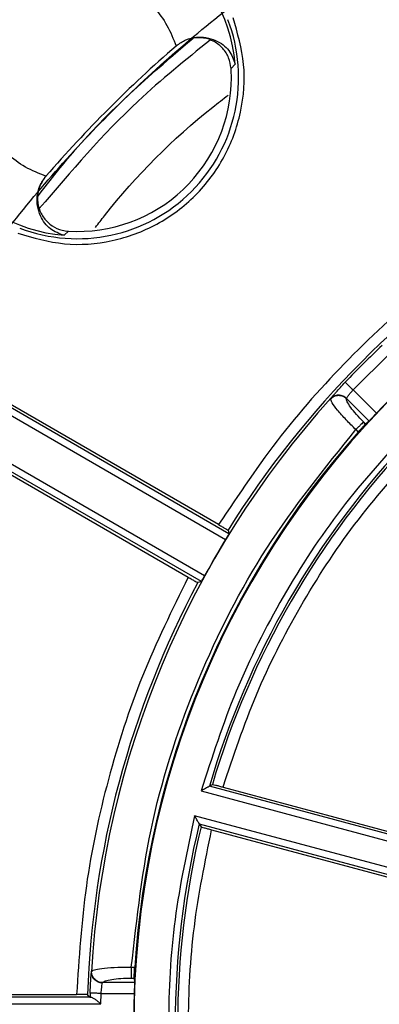
# Model space of a CAD drawing. Units: millimetres. Extents: x 5 to 292, y 5 to 415.
# Drawn here: x 198 to 206, y 171 to 193 of the extents above; entities that cross this region are included whole.
import ezdxf

# ---------------------------------------------------------------- set-up
doc = ezdxf.new("R2010")
doc.units = ezdxf.units.MM

msp = doc.modelspace()

# ---------------------------------------------------------------- linework, layer by layer
at = {"color": 7, "linetype": 'Continuous', "lineweight": 25}
for p, q in [((201.3253, 192.8299), (201.3215, 192.8266)), ((201.3294, 192.8335), (201.3253, 192.8299)), ((202.6647, 192.4158), (202.5719, 192.3147)), ((198.3627, 189.8678), (198.3576, 189.8619)), ((198.7736, 188.5246), (198.8746, 188.6174)), ((202.5233, 181.7413), (195.4449, 185.828)), ((205.3476, 185.0116), (206.1777, 185.8417)), ((195.3653, 185.7008), (202.4472, 181.6121)), ((202.2891, 181.9492), (195.7448, 185.7275)), ((201.9698, 180.7847), (194.8878, 184.8735)), ((205.8782, 184.4811), (205.3476, 185.0116)), ((201.896, 180.6542), (194.8175, 184.7409)), ((204.8351, 184.8097), (204.8403, 184.8216)), ((205.1939, 184.8171), (205.1956, 184.8239)), ((205.7076, 184.3034), (205.1939, 184.8171)), ((195.0546, 184.5314), (201.5989, 180.7531)), ((205.6304, 184.2343), (205.5829, 184.2818)), ((205.7076, 184.3034), (205.6304, 184.2343)), ((205.4088, 184.1077), (205.4629, 184.0536)), ((202.5034, 181.8205), (202.5233, 181.7413)), ((201.896, 180.6542), (201.8175, 180.6318)), ((201.8913, 175.8974), (216.2827, 172.0412)), ((202.0777, 176.0027), (202.1454, 176.0407)), ((216.1877, 172.2219), (202.0777, 176.0027)), ((202.3882, 175.9801), (214.7218, 172.6753)), ((216.1318, 171.478), (201.7404, 175.3342)), ((201.8492, 175.1498), (215.9592, 171.369)), ((201.8492, 175.1498), (201.8888, 175.083)), ((202.1294, 175.0141), (214.463, 171.7093)), ((200.3033, 171.8899), (200.3797, 171.8899)), ((199.3956, 171.7886), (199.4004, 171.8007)), ((200.3033, 171.6437), (200.3689, 171.6437)), ((200.3689, 171.6437), (200.374, 171.5402)), ((199.6452, 171.5342), (199.6488, 171.5402)), ((200.374, 171.5402), (199.6488, 171.5402)), ((193.9171, 171.2706), (199.0591, 171.2706)), ((199.3862, 171.2077), (194.2438, 171.2077)), ((199.3091, 171.2663), (199.3642, 171.2094)), ((199.6103, 171.0577), (199.617, 171.294)), ((199.617, 171.294), (200.3674, 171.294)), ((194.249, 171.0577), (199.6103, 171.0577))]:
    msp.add_line(p, q, dxfattribs=at)
at = {"color": 8, "linetype": 'Continuous', "lineweight": 25}
msp.add_line((199.3892, 171.7184), (199.3956, 171.7886), dxfattribs=at)
at = {"color": 7, "linetype": 'Continuous', "lineweight": 25}
for centre, radius, start, end in [((199.0778, 192.1115), 4.0806, 84.45856, 185.54144), ((199.0778, 192.1115), 3.5998, 4.84794, 57.59742), ((199.0778, 192.1115), 3.665, 249.0047, 20.9953), ((220.6092, 170.5801), 29.4435, 130.92597, 139.07403), ((199.0778, 192.1115), 3.5, 0, 3.32809), ((199.0778, 192.1115), 3.5, 266.67191, 0), ((220.6092, 170.5801), 20.25, 0, 180), ((199.0778, 192.1115), 3.5998, 212.40258, 265.15206), ((220.6092, 170.5801), 21.3112, 121.86844, 148.1674), ((220.6092, 170.5801), 21.2543, 133.39865, 136.60135), ((220.6092, 170.5801), 20.2544, 133.33934, 136.66066), ((220.6092, 170.5801), 21.248, 137.91368, 176.73947), ((220.6092, 170.5801), 20.2718, 138.34507, 176.2955), ((220.6092, 170.5801), 19.3085, 136.31015, 163.68985), ((220.6092, 170.5801), 19.2543, 136.47527, 163.52473), ((220.6092, 170.5801), 21.25, 148.7247, 151.30037), ((220.6092, 170.5801), 21.3112, 151.85761, 178.15489), ((220.6092, 170.5801), 19.3085, 166.31015, 193.68985), ((220.6092, 170.5801), 19.2543, 166.47527, 193.52473), ((220.6092, 170.5801), 21.2543, 178.05225, 178.30336), ((220.6092, 170.5801), 20.2544, 177.9801, 180)]:
    msp.add_arc(centre, radius, start, end, dxfattribs=at)
for points, knots in [([(220.3293, 199.8711), (220.6865, 199.8904), (222.4696, 199.9867), (223.6656, 199.8001), (228.2961, 199.0381), (231.9323, 197.7421), (235.5749, 195.9398), (238.8799, 193.6645), (241.8599, 190.9583), (244.4376, 187.8707), (246.5739, 184.4618), (248.2219, 180.7921), (249.3582, 176.9331), (249.9541, 172.9546), (250.005, 168.9322), (249.5055, 164.9405), (248.4668, 161.0542), (246.909, 157.3451), (244.8581, 153.8844), (242.3572, 150.7334), (239.4475, 147.9556), (236.1885, 145.5973), (232.6368, 143.708), (228.8617, 142.3186), (224.932, 141.4574), (220.9218, 141.1407), (216.9055, 141.3716), (212.959, 142.1508), (209.1542, 143.4572), (205.5647, 145.2736), (202.2546, 147.5594), (199.2884, 150.2771), (196.7196, 153.3728), (194.5965, 156.7898), (192.9605, 160.4649), (191.8381, 164.328), (191.2563, 168.3085), (191.2187, 172.3311), (191.7334, 176.3209), (192.7845, 180.2039), (194.3565, 183.907), (196.4185, 187.361), (198.9311, 190.5027), (201.8502, 193.2708), (205.1175, 195.6172), (208.7699, 197.5453), (212.759, 198.965), (217.021, 199.8453), (219.9112, 199.8957), (221.3563, 199.9209)], [0, 0, 0, 0, 0.0055116, 0.0275128, 0.0490099, 0.0705075, 0.0920042, 0.1135021, 0.1349986, 0.1564964, 0.1779932, 0.1994906, 0.220988, 0.2424849, 0.2639827, 0.2854792, 0.3069771, 0.3284737, 0.3499714, 0.3714684, 0.3929657, 0.4144632, 0.4359599, 0.4574578, 0.4789543, 0.5004522, 0.521949, 0.5434465, 0.5649437, 0.5864408, 0.6079385, 0.6294351, 0.650933, 0.6724296, 0.6939274, 0.7154243, 0.7369217, 0.7584191, 0.779916, 0.8014138, 0.8229104, 0.8444083, 0.865905, 0.8874027, 0.9088998, 0.930397, 0.9535981, 0.9767987, 1, 1, 1, 1]), ([(199.4469, 196.3004), (199.1404, 196.308), (198.5273, 196.3231), (197.6292, 196.0926), (196.801, 195.6874), (196.0808, 195.1085), (195.502, 194.3884), (195.0967, 193.5602), (194.8662, 192.662), (194.8814, 192.0489), (194.8889, 191.7424)], [0, 0, 0, 0, 0.1249924, 0.2499977, 0.3749966, 0.4999973, 0.624997, 0.7499984, 0.8749974, 1, 1, 1, 1]), ([(196.8721, 192.9354), (196.9406, 193.0897), (197.0773, 193.3974), (197.402, 193.7873), (197.7918, 194.112), (198.0995, 194.2487), (198.2539, 194.3173)], [0, 0, 0, 0, 0.2506805, 0.4999979, 0.7492483, 1, 1, 1, 1]), ([(199.9782, 194.2872), (200.1318, 194.212), (200.4392, 194.0616), (200.8231, 193.7162), (201.1348, 193.3051), (201.2589, 192.9867), (201.3208, 192.8278)], [0, 0, 0, 0, 0.25010242, 0.50035965, 0.75062127, 1, 1, 1, 1]), ([(197.72, 188.5736), (198.0703, 188.4718), (198.7713, 188.2681), (199.878, 188.3566), (200.9109, 188.7341), (201.7945, 189.3948), (202.4552, 190.2784), (202.8327, 191.3113), (202.9212, 192.418), (202.7175, 193.119), (202.6157, 193.4693)], [0, 0, 0, 0, 0.1249236, 0.2500145, 0.3749956, 0.4999979, 0.6250004, 0.7499811, 0.8750719, 1, 1, 1, 1]), ([(198.1747, 189.4083), (198.4728, 189.7912), (199.5092, 191.1223), (200.7938, 192.2233), (201.7089, 193.0076)], [0, 0, 0, 0, 0.2876312, 1, 1, 1, 1]), ([(201.3287, 192.8344), (201.398, 192.8828), (201.5398, 192.9816), (201.7798, 193.034), (202.0139, 193.0252), (202.2862, 192.9413), (202.5533, 192.735), (202.6272, 192.5232), (202.6647, 192.4158)], [0, 0, 0, 0, 0.120558, 0.2463164, 0.3601799, 0.4979985, 0.7452872, 1, 1, 1, 1]), ([(202.5719, 192.3147), (202.5588, 192.3981), (202.5326, 192.565), (202.391, 192.7812), (202.192, 192.9381), (201.9557, 193.0248), (201.7939, 193.0132), (201.7162, 193.0076)], [0, 0, 0, 0, 0.20330588, 0.4066399, 0.60946265, 0.8123107, 1, 1, 1, 1]), ([(199.4896, 188.7055), (199.5576, 188.7941), (200.3328, 189.8038), (201.3512, 190.8212), (202.3881, 191.6208), (202.5055, 191.7113)], [0, 0, 0, 0, 0.0785745, 0.8957332, 1, 1, 1, 1]), ([(198.363, 189.8681), (198.2029, 189.9301), (197.8838, 190.0539), (197.4735, 190.3665), (197.1276, 190.7492), (196.9774, 191.0568), (196.9022, 191.2111)], [0, 0, 0, 0, 0.2507036, 0.4999971, 0.7492172, 1, 1, 1, 1]), ([(198.7736, 188.5246), (198.6656, 188.5623), (198.4539, 188.6363), (198.2478, 188.9037), (198.1641, 189.1754), (198.1553, 189.4096), (198.208, 189.6513), (198.3086, 189.7941), (198.3584, 189.8648)], [0, 0, 0, 0, 0.2551352, 0.5007176, 0.6381951, 0.7517552, 0.8771926, 1, 1, 1, 1]), ([(198.3576, 189.8619), (198.3076, 189.7917), (198.2075, 189.6511), (198.1574, 189.3929), (198.1905, 189.137), (198.3077, 188.9073), (198.4932, 188.7319), (198.6941, 188.6386), (198.8259, 188.6231), (198.8746, 188.6174)], [0, 0, 0, 0, 0.1537408, 0.307592, 0.4598637, 0.61125, 0.7618265, 0.9120147, 1, 1, 1, 1]), ([(209.2288, 188.8932), (208.5421, 188.4345), (207.1685, 187.517), (205.3296, 185.8503), (203.664, 184.0104), (202.7474, 182.6362), (202.2891, 181.9492)], [0, 0, 0, 0, 0.2499848, 0.4999956, 0.7500144, 1, 1, 1, 1]), ([(204.9365, 184.933), (204.9442, 184.9418), (204.9759, 184.9779), (205.0555, 185.0655), (205.129, 185.1438), (205.166, 185.1833)], [0, 0, 0, 0, 0.1372084, 0.5655261, 1, 1, 1, 1]), ([(205.166, 185.1833), (205.1691, 185.1804), (205.1753, 185.1746), (205.2174, 185.1347), (205.277, 185.0783), (205.3241, 185.0338), (205.3476, 185.0116)], [0, 0, 0, 0, 0.2500022, 0.5000049, 0.7500016, 1, 1, 1, 1]), ([(204.8351, 184.8097), (204.8469, 184.8209), (204.8708, 184.8437), (204.9148, 184.8681), (204.9624, 184.8838), (205.0122, 184.8897), (205.0622, 184.8859), (205.1108, 184.8721), (205.1562, 184.8496), (205.1814, 184.8278), (205.1939, 184.8171)], [0, 0, 0, 0, 0.1238808, 0.2502004, 0.3764113, 0.4999993, 0.6237831, 0.7500667, 0.8763152, 1, 1, 1, 1]), ([(204.8403, 184.8216), (204.8518, 184.8327), (204.875, 184.8553), (204.9181, 184.8793), (204.9651, 184.8944), (205.0144, 184.8996), (205.0641, 184.8951), (205.1125, 184.8805), (205.1578, 184.8571), (205.1831, 184.8349), (205.1956, 184.8239)], [0, 0, 0, 0, 0.1237164, 0.2499998, 0.3762808, 0.4999989, 0.6237171, 0.7499997, 0.8762805, 1, 1, 1, 1]), ([(205.1956, 184.8239), (205.2002, 184.8307), (205.211, 184.8469), (205.2472, 184.8936), (205.2961, 184.9528), (205.3316, 184.9933), (205.3476, 185.0116)], [0, 0, 0, 0, 0.2123153, 0.4999484, 0.7746898, 1, 1, 1, 1]), ([(205.4088, 184.1077), (205.3342, 184.1821), (205.1766, 184.339), (204.9853, 184.5566), (204.8553, 184.7314), (204.8418, 184.7836), (204.8351, 184.8097)], [0, 0, 0, 0, 0.2369065, 0.4999528, 0.7501955, 1, 1, 1, 1]), ([(205.5829, 184.2818), (205.527, 184.3399), (205.4149, 184.4564), (205.2849, 184.6198), (205.2006, 184.7519), (205.1962, 184.7954), (205.1939, 184.8171)], [0, 0, 0, 0, 0.2497112, 0.499946, 0.7501956, 1, 1, 1, 1]), ([(205.8782, 184.4811), (205.8665, 184.4687), (205.8431, 184.444), (205.8005, 184.399), (205.7579, 184.3542), (205.7221, 184.3172), (205.7124, 184.308), (205.7076, 184.3034)], [0, 0, 0, 0, 0.1463662, 0.2927458, 0.5562211, 0.7781132, 1, 1, 1, 1]), ([(205.5829, 184.2818), (205.5773, 184.2761), (205.566, 184.2649), (205.5245, 184.2234), (205.4706, 184.1694), (205.4294, 184.1283), (205.4088, 184.1077)], [0, 0, 0, 0, 0.2499999, 0.4999992, 0.7499984, 1, 1, 1, 1]), ([(205.4629, 184.0536), (205.4833, 184.0764), (205.5236, 184.1213), (205.5757, 184.1776), (205.6143, 184.2186), (205.6251, 184.2291), (205.6304, 184.2343)], [0, 0, 0, 0, 0.262795, 0.5170185, 0.7627291, 1, 1, 1, 1]), ([(200.3033, 171.8899), (200.429, 173.0084), (200.6804, 175.2454), (201.7599, 178.4568), (203.2864, 181.4815), (204.7013, 183.2323), (205.4088, 184.1077)], [0, 0, 0, 0, 0.2499984, 0.4999998, 0.7499998, 1, 1, 1, 1]), ([(206.6454, 184.1317), (206.1075, 183.537), (205.0328, 182.3487), (203.721, 180.3305), (202.6291, 178.1855), (202.1374, 176.6606), (201.8913, 175.8974)], [0, 0, 0, 0, 0.2502309, 0.4999999, 0.7497546, 1, 1, 1, 1]), ([(202.3882, 175.9801), (202.6242, 176.688), (203.0964, 178.1042), (204.118, 180.1006), (205.3359, 181.9844), (206.3266, 183.1013), (206.8222, 183.66)], [0, 0, 0, 0, 0.2499552, 0.4999713, 0.7498563, 1, 1, 1, 1]), ([(202.2891, 181.9492), (202.3173, 181.9328), (202.3735, 181.9002), (202.4438, 181.8585), (202.4933, 181.8283), (202.5, 181.8231), (202.5034, 181.8205)], [0, 0, 0, 0, 0.2516353, 0.5001255, 0.750114, 1, 1, 1, 1]), ([(202.5233, 181.7413), (202.5221, 181.7388), (202.5199, 181.7338), (202.5025, 181.704), (202.4775, 181.6622), (202.4574, 181.629), (202.4472, 181.6121)], [0, 0, 0, 0, 0.2558876, 0.4998855, 0.7451675, 1, 1, 1, 1]), ([(201.5989, 180.7531), (201.2329, 180.0121), (200.5016, 178.5311), (199.743, 176.1691), (199.2196, 173.7439), (199.1127, 172.0955), (199.0591, 171.2706)], [0, 0, 0, 0, 0.250172, 0.4999879, 0.7497549, 1, 1, 1, 1]), ([(201.5989, 180.7531), (201.6272, 180.7368), (201.6834, 180.7045), (201.7548, 180.6645), (201.8057, 180.6367), (201.8135, 180.6335), (201.8175, 180.6318)], [0, 0, 0, 0, 0.2516306, 0.5001279, 0.7501059, 1, 1, 1, 1]), ([(201.896, 180.6542), (201.8972, 180.656), (201.8998, 180.6596), (201.9157, 180.6873), (201.9356, 180.7228), (201.9545, 180.757), (201.9646, 180.7754), (201.9698, 180.7847)], [0, 0, 0, 0, 0.2292931, 0.4721493, 0.7285583, 0.8625563, 1, 1, 1, 1]), ([(202.0777, 176.0027), (202.0761, 176.002), (202.073, 176.0006), (202.0582, 175.9914), (202.0368, 175.9797), (202.006, 175.9622), (201.9569, 175.9351), (201.9157, 175.9114), (201.8913, 175.8974)], [0, 0, 0, 0, 0.1285059, 0.2499247, 0.3665721, 0.5016622, 0.7038204, 1, 1, 1, 1]), ([(202.3882, 175.9801), (202.3569, 175.9884), (202.2942, 176.005), (202.2149, 176.0253), (202.158, 176.0391), (202.1496, 176.0401), (202.1454, 176.0407)], [0, 0, 0, 0, 0.2498868, 0.4998715, 0.7483946, 1, 1, 1, 1]), ([(201.7404, 175.3342), (201.5719, 174.5503), (201.2353, 172.9838), (201.1084, 170.5802), (201.2353, 168.1765), (201.5719, 166.61), (201.7404, 165.826)], [0, 0, 0, 0, 0.2502309, 0.4999998, 0.7497547, 1, 1, 1, 1]), ([(201.8492, 175.1498), (201.8482, 175.1512), (201.8461, 175.1539), (201.8379, 175.1693), (201.8253, 175.1902), (201.8073, 175.2207), (201.7783, 175.2687), (201.7545, 175.3098), (201.7404, 175.3342)], [0, 0, 0, 0, 0.1285201, 0.2499214, 0.3666283, 0.5016666, 0.7038579, 1, 1, 1, 1]), ([(202.1294, 166.1461), (201.9798, 166.8773), (201.6806, 168.3397), (201.5671, 170.5795), (201.68, 172.8199), (201.9795, 174.2825), (202.1294, 175.0141)], [0, 0, 0, 0, 0.2499555, 0.4999721, 0.7498585, 1, 1, 1, 1]), ([(201.8888, 175.083), (201.8927, 175.0814), (201.9005, 175.0781), (201.9567, 175.0616), (202.0355, 175.0395), (202.0981, 175.0226), (202.1294, 175.0141)], [0, 0, 0, 0, 0.25160463, 0.50013044, 0.75010895, 1, 1, 1, 1]), ([(199.4004, 171.8007), (199.4237, 171.8143), (199.4703, 171.8416), (199.6863, 171.873), (199.9758, 171.8911), (200.1982, 171.8903), (200.3033, 171.8899)], [0, 0, 0, 0, 0.249804, 0.5000484, 0.7639479, 1, 1, 1, 1]), ([(200.3033, 171.8899), (200.3033, 171.8608), (200.3033, 171.8025), (200.3033, 171.7263), (200.3033, 171.6676), (200.3033, 171.6517), (200.3033, 171.6437)], [0, 0, 0, 0, 0.2499996, 0.4999993, 0.7500006, 1, 1, 1, 1]), ([(200.3689, 171.6437), (200.3689, 171.651), (200.3688, 171.6659), (200.3708, 171.7216), (200.3743, 171.7984), (200.3779, 171.859), (200.3797, 171.8899)], [0, 0, 0, 0, 0.2344722, 0.4792566, 0.7344059, 1, 1, 1, 1]), ([(199.3672, 171.3025), (199.3692, 171.3569), (199.3733, 171.465), (199.3815, 171.6128), (199.3866, 171.6832), (199.3892, 171.7184)], [0, 0, 0, 0, 0.3362841, 0.6679128, 1, 1, 1, 1]), ([(199.6452, 171.5342), (199.6285, 171.5353), (199.5947, 171.5375), (199.546, 171.5531), (199.5014, 171.5772), (199.4629, 171.6094), (199.4318, 171.6482), (199.4094, 171.6924), (199.396, 171.7401), (199.3957, 171.7725), (199.3956, 171.7886)], [0, 0, 0, 0, 0.123711, 0.2500032, 0.3762928, 0.5000026, 0.6237089, 0.750001, 0.8762926, 1, 1, 1, 1]), ([(199.6488, 171.5402), (199.6323, 171.5415), (199.599, 171.544), (199.5508, 171.5603), (199.5066, 171.5851), (199.4685, 171.618), (199.4375, 171.6576), (199.415, 171.7026), (199.4014, 171.7512), (199.4007, 171.7843), (199.4004, 171.8007)], [0, 0, 0, 0, 0.1236754, 0.2499334, 0.3762278, 0.5000011, 0.6235809, 0.7498026, 0.8761274, 1, 1, 1, 1]), ([(199.6488, 171.5402), (199.6658, 171.554), (199.6999, 171.5816), (199.8532, 171.6154), (200.0609, 171.6391), (200.2225, 171.6421), (200.3033, 171.6437)], [0, 0, 0, 0, 0.2498059, 0.5000522, 0.7502896, 1, 1, 1, 1]), ([(199.617, 171.294), (199.6188, 171.3177), (199.6229, 171.3714), (199.6311, 171.4474), (199.6393, 171.5067), (199.6434, 171.5258), (199.6452, 171.5342)], [0, 0, 0, 0, 0.2198402, 0.5000121, 0.7816147, 1, 1, 1, 1]), ([(200.374, 171.5402), (200.3741, 171.5336), (200.3744, 171.5204), (200.3732, 171.469), (200.3713, 171.4073), (200.3692, 171.3452), (200.368, 171.3111), (200.3674, 171.294)], [0, 0, 0, 0, 0.2210414, 0.4421768, 0.7060458, 0.8530015, 1, 1, 1, 1]), ([(199.3091, 171.2663), (199.3049, 171.2669), (199.2964, 171.268), (199.2384, 171.2694), (199.1567, 171.2704), (199.0918, 171.2705), (199.0591, 171.2706)], [0, 0, 0, 0, 0.2498948, 0.4998744, 0.7483653, 1, 1, 1, 1]), ([(199.3642, 171.2094), (199.3654, 171.2091), (199.3677, 171.2085), (199.38, 171.208), (199.3862, 171.2077)], [0, 0, 0, 0, 0.5001011, 1, 1, 1, 1]), ([(199.617, 171.294), (199.5846, 171.2951), (199.5199, 171.2973), (199.4379, 171.3001), (199.3799, 171.3021), (199.3714, 171.3024), (199.3672, 171.3025)], [0, 0, 0, 0, 0.2499991, 0.4999946, 0.7499973, 1, 1, 1, 1]), ([(199.6103, 171.0577), (199.589, 171.0746), (199.5464, 171.1082), (199.4844, 171.1554), (199.4369, 171.1874), (199.4049, 171.2044), (199.3924, 171.2066), (199.3862, 171.2077)], [0, 0, 0, 0, 0.2501534, 0.4994051, 0.7497059, 0.8747065, 1, 1, 1, 1])]:
    msp.add_open_spline(points, degree=3, knots=knots, dxfattribs=at)
at = {"color": 8, "linetype": 'Continuous', "lineweight": 25}
for points, knots in [([(202.0929, 192.9585), (201.5365, 192.5099), (200.1164, 191.3649), (198.931, 189.9753), (198.2101, 189.1302)], [0, 0, 0, 0, 0.3917823, 1, 1, 1, 1]), ([(204.8403, 184.8216), (204.8524, 184.8364), (204.8728, 184.8612), (204.9182, 184.9124), (204.9365, 184.933)], [0, 0, 0, 0, 0.5977321, 1, 1, 1, 1])]:
    msp.add_open_spline(points, degree=3, knots=knots, dxfattribs=at)

doc.saveas('drawing.dxf')
